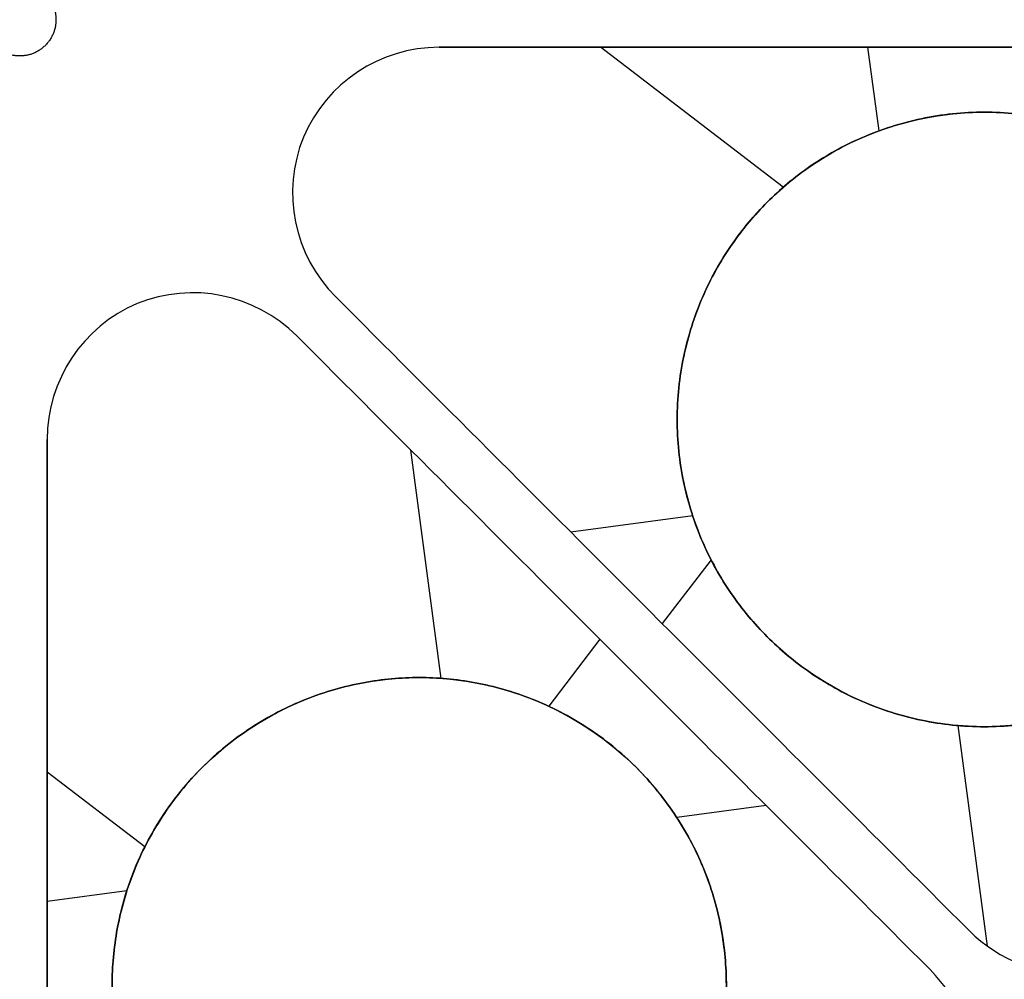
# Model space of a CAD drawing. Units: inches. Extents: x -1.37 to 1.37, y -1.37 to 1.37.
# Drawn here: x 0 to 0.8, y -0.78 to 0 of the extents above; entities that cross this region are included whole.
import ezdxf

# ---------------------------------------------------------------- set-up
doc = ezdxf.new("R2010")
doc.units = ezdxf.units.IN
doc.header["$MEASUREMENT"] = 0
doc.layers.add('Layer 01', color=12, linetype='Continuous', true_color=0xc80000)

msp = doc.modelspace()

# ---------------------------------------------------------------- linework, layer by layer
at = {"layer": 'Layer 01'}
for p, q in [((0.34148, -0.02244, -0.03), (0.34148, -0.02244, -0.0005)), ((0.34148, -0.02244, -0.096), (0.34148, -0.02244, -0.1255)), ((0.62166, -0.13628, -0.096), (0.47288, -0.02244, -0.096)), ((0.69957, -0.09044, -0.03), (0.69052, -0.02244, -0.03)), ((0.70308, -0.02244), (0.70308, -0.02244, -0.03)), ((0.70308, -0.02244, -0.126), (0.70308, -0.02244, -0.096)), ((0.2752, -0.04241), (0.2752, -0.04241, -0.03)), ((0.2752, -0.04241, -0.126), (0.2752, -0.04241, -0.096)), ((0.23097, -0.09567, -0.03), (0.23097, -0.09567, -0.0005)), ((0.23097, -0.09567, -0.096), (0.23097, -0.09567, -0.1255)), ((0.60852, -0.1485, -0.096), (0.60852, -0.1485, -0.03)), ((0.22458, -0.1646), (0.22458, -0.1646, -0.03)), ((0.22458, -0.1646, -0.126), (0.22458, -0.1646, -0.096)), ((0.09567, -0.23097, -0.03), (0.09567, -0.23097, -0.0005)), ((0.09567, -0.23097, -0.096), (0.09567, -0.23097, -0.1255)), ((0.1646, -0.22458), (0.1646, -0.22458, -0.03)), ((0.1646, -0.22458, -0.126), (0.1646, -0.22458, -0.096)), ((0.25733, -0.22559, -0.03), (0.25733, -0.22559, -0.0005)), ((0.25733, -0.22559, -0.096), (0.25733, -0.22559, -0.1255)), ((0.2256, -0.25733, -0.03), (0.2256, -0.25733, -0.0005)), ((0.2256, -0.25733, -0.096), (0.2256, -0.25733, -0.1255)), ((0.04241, -0.2752), (0.04241, -0.2752, -0.03)), ((0.04241, -0.2752, -0.126), (0.04241, -0.2752, -0.096)), ((0.02244, -0.34148, -0.03), (0.02244, -0.34148, -0.0005)), ((0.02244, -0.34148, -0.096), (0.02244, -0.34148, -0.1255)), ((0.34322, -0.53594, -0.03), (0.31851, -0.35025, -0.03)), ((0.54795, -0.40379, -0.03), (0.44873, -0.41699, -0.03)), ((0.56288, -0.43944, -0.096), (0.52313, -0.49139, -0.096)), ((0.51302, -0.48128), (0.51302, -0.48128, -0.03)), ((0.51302, -0.48128, -0.126), (0.51302, -0.48128, -0.096)), ((0.4724, -0.50414, -0.096), (0.43072, -0.55862, -0.096)), ((0.60852, -0.50206, -0.096), (0.60852, -0.50206, -0.03)), ((0.48128, -0.51302), (0.48128, -0.51302, -0.03)), ((0.48128, -0.51302, -0.126), (0.48128, -0.51302, -0.096)), ((0.32528, -0.5353, -0.096), (0.32528, -0.5353, -0.03)), ((0.78784, -0.75383, -0.03), (0.76396, -0.57437, -0.03)), ((0.10193, -0.67298, -0.096), (0.02244, -0.61216, -0.096)), ((0.60776, -0.6395, -0.03), (0.53498, -0.64918, -0.03)), ((0.02244, -0.70308), (0.02244, -0.70308, -0.03)), ((0.02244, -0.70308, -0.126), (0.02244, -0.70308, -0.096)), ((0.08729, -0.70875, -0.03), (0.02244, -0.71737, -0.03)), ((0.77287, -0.74113, -0.03), (0.77287, -0.74113, -0.0005)), ((0.77287, -0.74113, -0.096), (0.77287, -0.74113, -0.1255)), ((0.74113, -0.77287, -0.0005), (0.74113, -0.77287, -0.03)), ((0.74113, -0.77287, -0.1255), (0.74113, -0.77287, -0.096))]:
    msp.add_line(p, q, dxfattribs=at)
for centre in [(0.7853, -0.32528, -0.063), (0.32528, -0.7853, -0.063)]:
    msp.add_circle(centre, 0.25, dxfattribs=at)
for centre, radius, start, end in [((0.34148, -0.14245, -0.0005), 0.12001, 90, 157.05844), ((0.34148, -0.14245, -0.03), 0.12001, 90, 157.05844), ((0.34148, -0.14245, -0.1255), 0.12001, 90, 157.05844), ((0.34148, -0.14245, -0.096), 0.12001, 90, 157.05844), ((0.34148, -0.14245, -0.015), 0.12001, 90, 157.05844), ((0.34148, -0.14245, -0.111), 0.12001, 90, 157.05844), ((0.34219, -0.14074, -0.0005), 0.12001, 157.94197, 225), ((0.34219, -0.14074, -0.03), 0.12001, 157.94197, 225), ((0.34219, -0.14074, -0.1255), 0.12001, 157.94197, 225), ((0.34219, -0.14074, -0.096), 0.12001, 157.94197, 225), ((0.34219, -0.14074, -0.015), 0.12001, 157.94197, 225), ((0.34219, -0.14074, -0.111), 0.12001, 157.94197, 225), ((0.14074, -0.34219, -0.0005), 0.12001, 45, 112.05844), ((0.14074, -0.34219, -0.03), 0.12001, 45, 112.05844), ((0.14074, -0.34219, -0.1255), 0.12001, 45, 112.05844), ((0.14074, -0.34219, -0.096), 0.12001, 45, 112.05844), ((0.14074, -0.34219, -0.015), 0.12001, 45, 112.05844), ((0.14074, -0.34219, -0.111), 0.12001, 45, 112.05844), ((0.14245, -0.34148, -0.0005), 0.12001, 112.94197, 180), ((0.14245, -0.34148, -0.03), 0.12001, 112.94197, 180), ((0.14245, -0.34148, -0.1255), 0.12001, 112.94197, 180), ((0.14245, -0.34148, -0.096), 0.12001, 112.94197, 180), ((0.14245, -0.34148, -0.015), 0.12001, 112.94197, 180), ((0.14245, -0.34148, -0.111), 0.12001, 112.94197, 180), ((0.85773, -0.65628, -0.0005), 0.12, 225, 322.57892), ((0.85773, -0.65628, -0.03), 0.12, 225, 322.57892), ((0.85773, -0.65628, -0.1255), 0.12, 225, 322.57892), ((0.85773, -0.65628, -0.096), 0.12, 225, 322.57892), ((0.85773, -0.65628, -0.015), 0.12, 225, 322.57892), ((0.85773, -0.65628, -0.111), 0.12, 225, 322.57892), ((0.65628, -0.85773, -0.0005), 0.12, 307.4211, 45), ((0.65628, -0.85773, -0.03), 0.12, 307.4211, 45), ((0.65628, -0.85773, -0.1255), 0.12, 307.4211, 45), ((0.65628, -0.85773, -0.096), 0.12, 307.4211, 45), ((0.65628, -0.85773, -0.015), 0.12, 307.4211, 45), ((0.65628, -0.85773, -0.111), 0.12, 307.4211, 45)]:
    msp.add_arc(centre, radius, start, end, dxfattribs=at)
for points, knots in [([(0.02953, 0, -0.0005), (0.02953, 0.02953, -0.0005), (0, 0.02953, -0.0005), (-0.02953, 0.02953, -0.0005), (-0.02953, 0, -0.0005), (-0.02953, -0.02953, -0.0005), (0, -0.02953, -0.0005), (0.02953, -0.02953, -0.0005), (0.02953, 0, -0.0005)], [43.759325, 43.759325, 43.759325, 43.8057066, 43.8057066, 43.8520883, 43.8520883, 43.8984699, 43.8984699, 43.9448515, 43.9448515, 43.9448515]), ([(0.02953, 0, -0.1255), (0.02953, 0.02953, -0.1255), (0, 0.02953, -0.1255), (-0.02953, 0.02953, -0.1255), (-0.02953, 0, -0.1255), (-0.02953, -0.02953, -0.1255), (0, -0.02953, -0.1255), (0.02953, -0.02953, -0.1255), (0.02953, 0, -0.1255)], [43.759325, 43.759325, 43.759325, 43.8057066, 43.8057066, 43.8520883, 43.8520883, 43.8984699, 43.8984699, 43.9448515, 43.9448515, 43.9448515]), ([(0.02953, 0, -0.063), (0.02953, 0.02953, -0.063), (0, 0.02953, -0.063), (-0.02953, 0.02953, -0.063), (-0.02953, 0, -0.063), (-0.02953, -0.02953, -0.063), (0, -0.02953, -0.063), (0.02953, -0.02953, -0.063), (0.02953, 0, -0.063)], [43.759325, 43.759325, 43.759325, 43.8057066, 43.8057066, 43.8520883, 43.8520883, 43.8984699, 43.8984699, 43.9448515, 43.9448515, 43.9448515]), ([(0.96207, -0.50206, -0.03), (0.7853, -0.67883, -0.03), (0.60852, -0.50206, -0.03), (0.43174, -0.32528, -0.03), (0.60852, -0.1485, -0.03), (0.7853, 0.02827, -0.03), (0.96207, -0.1485, -0.03), (1.13885, -0.32528, -0.03), (0.96207, -0.50206, -0.03)], [-1.570796, -1.570796, -1.570796, -1.178097, -1.178097, -0.785398, -0.785398, -0.392699, -0.392699, 0, 0, 0]), ([(0.96207, -0.50206, -0.096), (1.13885, -0.32528, -0.096), (0.96207, -0.1485, -0.096), (0.7853, 0.02827, -0.096), (0.60852, -0.1485, -0.096), (0.43174, -0.32528, -0.096), (0.60852, -0.50206, -0.096), (0.7853, -0.67883, -0.096), (0.96207, -0.50206, -0.096)], [0, 0, 0, 0.392699, 0.392699, 0.785398, 0.785398, 1.178097, 1.178097, 1.570796, 1.570796, 1.570796]), ([(0.32528, -1.0353, -0.03), (0.07528, -1.0353, -0.03), (0.07528, -0.7853, -0.03), (0.07528, -0.5353, -0.03), (0.32528, -0.5353, -0.03), (0.57528, -0.5353, -0.03), (0.57528, -0.7853, -0.03), (0.57528, -1.0353, -0.03), (0.32528, -1.0353, -0.03)], [-1.570796, -1.570796, -1.570796, -1.178097, -1.178097, -0.785398, -0.785398, -0.392699, -0.392699, 0, 0, 0]), ([(0.32528, -1.0353, -0.096), (0.57528, -1.0353, -0.096), (0.57528, -0.7853, -0.096), (0.57528, -0.5353, -0.096), (0.32528, -0.5353, -0.096), (0.07528, -0.5353, -0.096), (0.07528, -0.7853, -0.096), (0.07528, -1.0353, -0.096), (0.32528, -1.0353, -0.096)], [0, 0, 0, 0.392699, 0.392699, 0.785398, 0.785398, 1.178097, 1.178097, 1.570796, 1.570796, 1.570796])]:
    msp.add_rational_spline(points, [1, 0.707106781187, 1, 0.707106781187, 1, 0.707106781187, 1, 0.707106781187, 1], degree=2, knots=knots, dxfattribs=at)
for points, degree in [([(0.02953, 0, -0.0005), (0.02953, 0, -0.063), (0.02953, 0, -0.1255)], 2), ([(1.07057, -0.02244, -0.03), (0.83565, -0.02244, -0.03), (0.56854, -0.02244, -0.03), (0.34148, -0.02244, -0.03)], 3), ([(1.07057, -0.02244, -0.0005), (0.83565, -0.02244, -0.0005), (0.56854, -0.02244, -0.0005), (0.34148, -0.02244, -0.0005)], 3), ([(0.34148, -0.02244, -0.096), (0.56854, -0.02244, -0.096), (0.83565, -0.02244, -0.096), (1.07057, -0.02244, -0.096)], 3), ([(1.07057, -0.02244, -0.1255), (0.83565, -0.02244, -0.1255), (0.56854, -0.02244, -0.1255), (0.34148, -0.02244, -0.1255)], 3), ([(0.34148, -0.02244, -0.015), (0.56854, -0.02244, -0.015), (0.83565, -0.02244, -0.015), (1.07057, -0.02244, -0.015)], 3), ([(1.07057, -0.02244, -0.111), (0.83565, -0.02244, -0.111), (0.56854, -0.02244, -0.111), (0.34148, -0.02244, -0.111)], 3), ([(0.25733, -0.22559, -0.0005), (0.41789, -0.38615, -0.0005), (0.60676, -0.57502, -0.0005), (0.77287, -0.74113, -0.0005)], 3), ([(0.25733, -0.22559, -0.03), (0.41789, -0.38615, -0.03), (0.60676, -0.57502, -0.03), (0.77287, -0.74113, -0.03)], 3), ([(0.25733, -0.22559, -0.1255), (0.41789, -0.38615, -0.1255), (0.60676, -0.57502, -0.1255), (0.77287, -0.74113, -0.1255)], 3), ([(0.77287, -0.74113, -0.096), (0.60676, -0.57502, -0.096), (0.41789, -0.38615, -0.096), (0.25733, -0.22559, -0.096)], 3), ([(0.77287, -0.74113, -0.015), (0.60676, -0.57502, -0.015), (0.41789, -0.38615, -0.015), (0.25733, -0.22559, -0.015)], 3), ([(0.25733, -0.22559, -0.111), (0.41789, -0.38615, -0.111), (0.60676, -0.57502, -0.111), (0.77287, -0.74113, -0.111)], 3), ([(0.74113, -0.77287, -0.0005), (0.57502, -0.60676, -0.0005), (0.38615, -0.41789, -0.0005), (0.2256, -0.25733, -0.0005)], 3), ([(0.74113, -0.77287, -0.03), (0.57502, -0.60676, -0.03), (0.38615, -0.41789, -0.03), (0.2256, -0.25733, -0.03)], 3), ([(0.74113, -0.77287, -0.1255), (0.57502, -0.60676, -0.1255), (0.38615, -0.41789, -0.1255), (0.2256, -0.25733, -0.1255)], 3), ([(0.2256, -0.25733, -0.096), (0.38615, -0.41789, -0.096), (0.57502, -0.60676, -0.096), (0.74113, -0.77287, -0.096)], 3), ([(0.2256, -0.25733, -0.015), (0.38615, -0.41789, -0.015), (0.57502, -0.60676, -0.015), (0.74113, -0.77287, -0.015)], 3), ([(0.74113, -0.77287, -0.111), (0.57502, -0.60676, -0.111), (0.38615, -0.41789, -0.111), (0.2256, -0.25733, -0.111)], 3), ([(0.02244, -0.34148, -0.03), (0.02244, -0.56854, -0.03), (0.02244, -0.83565, -0.03), (0.02244, -1.07056, -0.03)], 3), ([(0.02244, -0.34148, -0.0005), (0.02244, -0.56854, -0.0005), (0.02244, -0.83565, -0.0005), (0.02244, -1.07056, -0.0005)], 3), ([(0.02244, -1.07056, -0.096), (0.02244, -0.83565, -0.096), (0.02244, -0.56854, -0.096), (0.02244, -0.34148, -0.096)], 3), ([(0.02244, -0.34148, -0.1255), (0.02244, -0.56854, -0.1255), (0.02244, -0.83565, -0.1255), (0.02244, -1.07056, -0.1255)], 3), ([(0.02244, -1.07056, -0.015), (0.02244, -0.83565, -0.015), (0.02244, -0.56854, -0.015), (0.02244, -0.34148, -0.015)], 3), ([(0.02244, -0.34148, -0.111), (0.02244, -0.56854, -0.111), (0.02244, -0.83565, -0.111), (0.02244, -1.07056, -0.111)], 3)]:
    msp.add_open_spline(points, degree=degree, dxfattribs=at)

doc.saveas('drawing.dxf')
